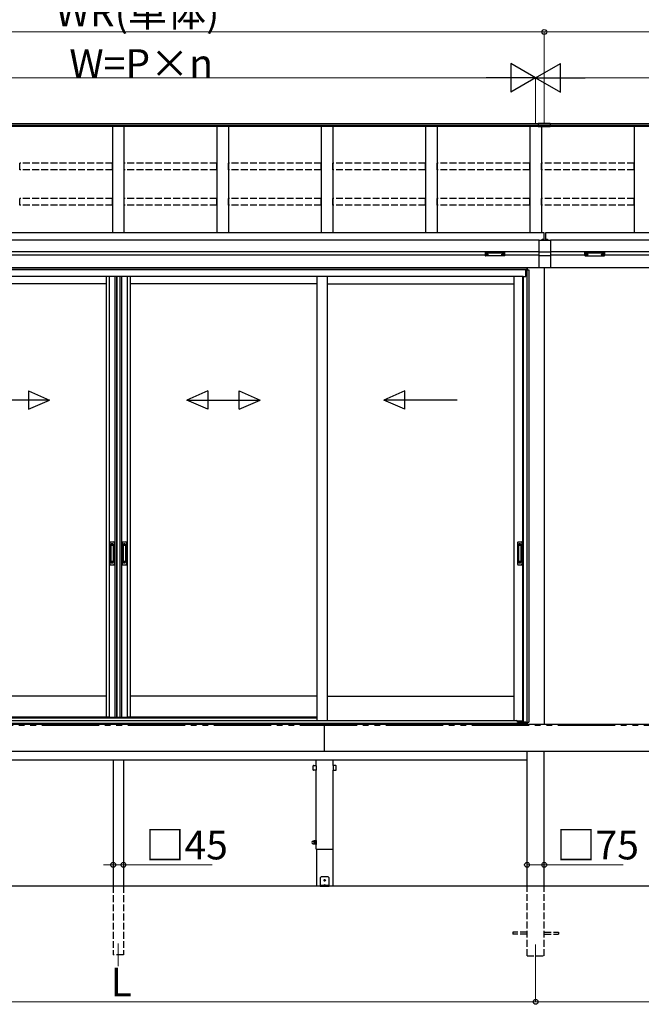
# Model space of a CAD drawing. Extents: x 0 to 23535, y 0 to 35916.
# Drawn here: x 4797 to 7507, y 10630 to 14922 of the extents above; entities that cross this region are included whole.
import ezdxf

# ---------------------------------------------------------------- set-up
doc = ezdxf.new("R2010")
doc.units = 0
doc.linetypes.add('YDIVIDE_1', pattern=[15, 10, -1, 1, -1, 1, -1])
doc.linetypes.add('YHIDDEN_1', pattern=[4, 3, -1])
for name, color, linetype, lineweight in [('YKK_12', 2, 'CONTINUOUS', 13), ('YKK_A1', 4, 'CONTINUOUS', 30), ('YKK_D', 6, 'CONTINUOUS', 13)]:
    doc.layers.add(name, color=color, linetype=linetype, lineweight=lineweight)
doc.styles.get("Standard").update_dxf_attribs({"font": 'txt', "bigfont": 'BIGFONT'})

msp = doc.modelspace()

# ---------------------------------------------------------------- linework, layer by layer
at = {"layer": 'YKK_12'}
for p, q in [((5226.8, 10895.2), (5226.8, 10795.2)), ((7046.8, 10890.2), (7046.8, 10790.2))]:
    msp.add_line(p, q, dxfattribs=at)
at = {"layer": 'YKK_A1'}
for p, q in [((7058.3, 14468.4), (3374.8, 14468.4)), ((7058.3, 14469.8), (7058.3, 14455.4)), ((7110.3, 14469.8), (7058.3, 14469.8)), ((7110.3, 14469.8), (7110.3, 14455.4)), ((10718.8, 14468.4), (7110.3, 14468.4)), ((7058.3, 14461.4), (3374.8, 14461.4)), ((7058.3, 14456.2), (3374.8, 14456.2)), ((5201.8, 14456.2), (5201.8, 13993.5)), ((5251.8, 14456.2), (5251.8, 13993.5)), ((5656.8, 14456.2), (5656.8, 13993.5)), ((5706.8, 14456.2), (5706.8, 13993.5)), ((6111.8, 14456.2), (6111.8, 13993.5)), ((6161.8, 14456.2), (6161.8, 13993.5)), ((6566.8, 14456.2), (6566.8, 13993.5)), ((6616.8, 14456.2), (6616.8, 13993.5)), ((7021.8, 14456.2), (7021.8, 13993.5)), ((7110.3, 14462.1), (7058.3, 14462.1)), ((7110.3, 14456), (7058.3, 14456)), ((7110.3, 14455.4), (7058.3, 14455.4)), ((7071.8, 14455.4), (7071.8, 13993.5)), ((10718.8, 14461.4), (7110.3, 14461.4)), ((10718.8, 14456.2), (7110.3, 14456.2)), ((7476.8, 14456.2), (7476.8, 13993.5)), ((7084.3, 13993.5), (3374.3, 13993.5)), ((7084.3, 13961.2), (7084.3, 13993.5)), ((10719.3, 13993.5), (7089.3, 13993.5)), ((7089.3, 13993.5), (7089.3, 13961.2)), ((7061.8, 13960.2), (3374.3, 13960.2)), ((7061.8, 13961.2), (7111.8, 13961.2)), ((7061.8, 13840.2), (7061.8, 13961.2)), ((7111.8, 13961.2), (7111.8, 13840.2)), ((10719.3, 13960.2), (7111.8, 13960.2)), ((7061.8, 13910.2), (3374.3, 13910.2)), ((7111.8, 13908.7), (7061.8, 13908.7)), ((10719.3, 13910.2), (7111.8, 13910.2)), ((6826.8, 13895.2), (3626.8, 13895.2)), ((6828.4, 13898.9), (6828.4, 13898.5)), ((6831.8, 13896.3), (6831.8, 13896)), ((6833.8, 13897.2), (6833.8, 13896.7)), ((6833.8, 13897.2), (6834.8, 13897.2)), ((6833.8, 13895.8), (6833.8, 13895.7)), ((6834.8, 13897.2), (6834.8, 13896.7)), ((6834.8, 13895.8), (6834.8, 13895.7)), ((6836.8, 13896.3), (6836.8, 13896)), ((6840.2, 13898.9), (6840.2, 13898.5)), ((6898.4, 13898.9), (6898.4, 13898.5)), ((6901.8, 13896.3), (6901.8, 13896)), ((6903.8, 13897.2), (6903.8, 13896.7)), ((6904.8, 13897.2), (6903.8, 13897.2)), ((6903.8, 13895.8), (6903.8, 13895.7)), ((6904.8, 13897.2), (6904.8, 13896.7)), ((6904.8, 13895.8), (6904.8, 13895.7)), ((6906.8, 13896.3), (6906.8, 13896)), ((6910.2, 13898.9), (6910.2, 13898.5)), ((7061.8, 13895.2), (6911.8, 13895.2)), ((7111.8, 13892.9), (7061.8, 13892.9)), ((7261.8, 13895.2), (7111.8, 13895.2)), ((7263.4, 13898.9), (7263.4, 13898.5)), ((7266.8, 13896.3), (7266.8, 13896)), ((7268.8, 13897.2), (7268.8, 13896.7)), ((7268.8, 13897.2), (7269.8, 13897.2)), ((7268.8, 13895.8), (7268.8, 13895.7)), ((7269.8, 13897.2), (7269.8, 13896.7)), ((7269.8, 13895.8), (7269.8, 13895.7)), ((7271.8, 13896.3), (7271.8, 13896)), ((7275.2, 13898.9), (7275.2, 13898.5)), ((7333.4, 13898.9), (7333.4, 13898.5)), ((7336.8, 13896.3), (7336.8, 13896)), ((7338.8, 13897.2), (7338.8, 13896.7)), ((7339.8, 13897.2), (7338.8, 13897.2)), ((7338.8, 13895.8), (7338.8, 13895.7)), ((7339.8, 13897.2), (7339.8, 13896.7)), ((7339.8, 13895.8), (7339.8, 13895.7)), ((7341.8, 13896.3), (7341.8, 13896)), ((7345.2, 13898.9), (7345.2, 13898.5)), ((10466.8, 13895.2), (7346.8, 13895.2)), ((7084.3, 13840.2), (3607.2, 13840.2)), ((7008.8, 13840.2), (3607.2, 13840.2)), ((7008.8, 13833.2), (3607.2, 13833.2)), ((7003.3, 13832.2), (3607.2, 13832.2)), ((7003.3, 13802.2), (7003.3, 13832.2)), ((7003.8, 13832.2), (7016.8, 13832.2)), ((7003.8, 13832.2), (7003.8, 13802.2)), ((7008, 13832.2), (7008, 11859.2)), ((7008.8, 13840.2), (7008.8, 13832.2)), ((7009.3, 13840.2), (7009.3, 13832.2)), ((7016.8, 13832.2), (7016.8, 11859.2)), ((7111.8, 13840.2), (7061.8, 13840.2)), ((7084.3, 13840.2), (7084.3, 11851.2)), ((10486.4, 13840.2), (7089.3, 13840.2)), ((6992.8, 13802.2), (3607.2, 13802.2)), ((5174.3, 13802.2), (5174.3, 11881.2)), ((5187.5, 13802.2), (5187.5, 11881.2)), ((5212.1, 13802.2), (5212.1, 11881.2)), ((5219.3, 13802.2), (5219.3, 11881.2)), ((5221.3, 13802.2), (5221.3, 11881.2)), ((5233.1, 13802.2), (5233.1, 11881.2)), ((5234.3, 13802.2), (5234.3, 11881.2)), ((5241.5, 13802.2), (5241.5, 11881.2)), ((5266.1, 13802.2), (5266.1, 11881.2)), ((5279.3, 13802.2), (5279.3, 11881.2)), ((6093, 13802.2), (6093, 11866.7)), ((6138, 13802.2), (6138, 11866.7)), ((6951.8, 13802.2), (6951.8, 11866.7)), ((6989.6, 13802.2), (6989.6, 11863.2)), ((6992.8, 13802.2), (6992.8, 11860.7)), ((6992.8, 13802.2), (7003.8, 13802.2)), ((5174.3, 13770.2), (4360.5, 13770.2)), ((6093, 13770.2), (5279.3, 13770.2)), ((6138, 13770.2), (6951.8, 13770.2)), ((5174.3, 11973.2), (4360.5, 11973.2)), ((6093, 11973.2), (5279.3, 11973.2)), ((6138, 11973.2), (6951.8, 11973.2)), ((7008.8, 11853.2), (3444.8, 11853.2)), ((5186.3, 11881.2), (4360.5, 11881.2)), ((5174.3, 11881.2), (5232.3, 11881.2)), ((5221.3, 11881.2), (5279.3, 11881.2)), ((6093, 11881.2), (5267.3, 11881.2)), ((6992.8, 11863.2), (6968, 11863.2)), ((6992.8, 11860.7), (7003.8, 11860.7)), ((7003.8, 11853.2), (7003.8, 11860.7)), ((7003.8, 11853.2), (7004.9, 11853.2)), ((7004.9, 11853.2), (7004.9, 11859.2)), ((7004.9, 11859.2), (7016.8, 11859.2)), ((7008.8, 11851.2), (7008.8, 11853.2)), ((7009.3, 11859.2), (7009.3, 11853.2)), ((7009.3, 11853.2), (7009.3, 11851.2))]:
    msp.add_line(p, q, dxfattribs=at)
at = {"layer": 'YKK_A1', "linetype": 'YHIDDEN_1', "ltscale": 10}
for p, q in [((5201.3, 14296.6), (4797.3, 14296.6)), ((4797.3, 14267.8), (4797.3, 14296.6)), ((5201.3, 14267.8), (5201.3, 14296.6)), ((5656.3, 14296.6), (5252.3, 14296.6)), ((5252.3, 14267.8), (5252.3, 14296.6)), ((5656.3, 14267.8), (5656.3, 14296.6)), ((6111.3, 14296.6), (5707.3, 14296.6)), ((5707.3, 14267.8), (5707.3, 14296.6)), ((6111.3, 14267.8), (6111.3, 14296.6)), ((6566.3, 14296.6), (6162.3, 14296.6)), ((6162.3, 14267.8), (6162.3, 14296.6)), ((6566.3, 14267.8), (6566.3, 14296.6)), ((7021.3, 14296.6), (6617.3, 14296.6)), ((6617.3, 14267.8), (6617.3, 14296.6)), ((7021.3, 14267.8), (7021.3, 14296.6)), ((7476.3, 14296.6), (7072.3, 14296.6)), ((7072.3, 14267.8), (7072.3, 14296.6)), ((7476.3, 14267.8), (7476.3, 14296.6)), ((5201.3, 14267.8), (4797.3, 14267.8)), ((5656.3, 14267.8), (5252.3, 14267.8)), ((6111.3, 14267.8), (5707.3, 14267.8)), ((6566.3, 14267.8), (6162.3, 14267.8)), ((7021.3, 14267.8), (6617.3, 14267.8)), ((7476.3, 14267.8), (7072.3, 14267.8)), ((5201.3, 14142.7), (4797.3, 14142.7)), ((4797.3, 14114), (4797.3, 14142.7)), ((5201.3, 14114), (5201.3, 14142.7)), ((5656.3, 14142.7), (5252.3, 14142.7)), ((5252.3, 14114), (5252.3, 14142.7)), ((5656.3, 14114), (5656.3, 14142.7)), ((6111.3, 14142.7), (5707.3, 14142.7)), ((5707.3, 14114), (5707.3, 14142.7)), ((6111.3, 14114), (6111.3, 14142.7)), ((6566.3, 14142.7), (6162.3, 14142.7)), ((6162.3, 14114), (6162.3, 14142.7)), ((6566.3, 14114), (6566.3, 14142.7)), ((7021.3, 14142.7), (6617.3, 14142.7)), ((6617.3, 14114), (6617.3, 14142.7)), ((7021.3, 14114), (7021.3, 14142.7)), ((7476.3, 14142.7), (7072.3, 14142.7)), ((7072.3, 14114), (7072.3, 14142.7)), ((7476.3, 14114), (7476.3, 14142.7)), ((5201.3, 14114), (4797.3, 14114)), ((5656.3, 14114), (5252.3, 14114)), ((6111.3, 14114), (5707.3, 14114)), ((6566.3, 14114), (6162.3, 14114)), ((7021.3, 14114), (6617.3, 14114)), ((7476.3, 14114), (7072.3, 14114)), ((5204.3, 11145.2), (5204.3, 10845.2)), ((5249.3, 11145.2), (5249.3, 10845.2)), ((7009.3, 10840.2), (7009.3, 11145.2)), ((7084.3, 10840.2), (7084.3, 11145.2)), ((7009.3, 10944.7), (6946.8, 10944.7)), ((6946.8, 10944.7), (6946.8, 10935.7)), ((7009.3, 10935.7), (6946.8, 10935.7)), ((7084.3, 10944.7), (7146.8, 10944.7)), ((7084.3, 10935.7), (7146.8, 10935.7)), ((7146.8, 10944.7), (7146.8, 10935.7)), ((5249.3, 10845.2), (5204.3, 10845.2)), ((7009.3, 10840.2), (7084.3, 10840.2))]:
    msp.add_line(p, q, dxfattribs=at)
at = {"layer": 'YKK_A1', "linetype": 'Continuous', "ltscale": 0.5}
for p, q in [((7072.8, 13961.2), (7080.7, 13961.2)), ((7092.8, 13961.2), (7100.7, 13961.2)), ((5190.3, 12642.2), (5190.3, 12548.2)), ((5193.3, 12645.2), (5206.3, 12645.2)), ((5194.1, 12631.2), (5194.1, 12559.2)), ((5194.2, 12631.6), (5194.4, 12629.7)), ((5194.4, 12628.7), (5194.4, 12561.6)), ((5204.5, 12632.2), (5195.1, 12632.2)), ((5204.1, 12629.7), (5195.3, 12629.7)), ((5205.1, 12629.7), (5205.3, 12631.6)), ((5205.1, 12628.7), (5205.1, 12561.6)), ((5205.5, 12631.2), (5205.5, 12559.2)), ((5209.3, 12642.2), (5209.3, 12548.2)), ((5244.3, 12642.2), (5244.3, 12548.2)), ((5247.3, 12645.2), (5260.3, 12645.2)), ((5248.1, 12631.2), (5248.1, 12559.2)), ((5248.2, 12631.6), (5248.4, 12629.7)), ((5248.4, 12628.7), (5248.4, 12561.6)), ((5258.5, 12632.2), (5249.1, 12632.2)), ((5258.1, 12629.7), (5249.3, 12629.7)), ((5259.1, 12629.7), (5259.3, 12631.6)), ((5259.1, 12628.7), (5259.1, 12561.6)), ((5259.5, 12631.2), (5259.5, 12559.2)), ((5263.3, 12642.2), (5263.3, 12548.2)), ((6967.8, 12642.2), (6967.8, 12548.2)), ((6970.8, 12645.2), (6983.8, 12645.2)), ((6971.6, 12631.2), (6971.6, 12559.2)), ((6971.7, 12631.6), (6971.9, 12629.7)), ((6971.9, 12628.7), (6971.9, 12561.6)), ((6982, 12632.2), (6972.6, 12632.2)), ((6981.6, 12629.7), (6972.8, 12629.7)), ((6982.6, 12629.7), (6982.8, 12631.6)), ((6982.6, 12628.7), (6982.6, 12561.6)), ((6983, 12631.2), (6983, 12559.2)), ((6986.8, 12642.2), (6986.8, 12548.2)), ((5193.3, 12545.2), (5206.3, 12545.2)), ((5194.2, 12558.7), (5194.4, 12560.6)), ((5204.5, 12558.2), (5195.1, 12558.2)), ((5204.1, 12560.6), (5195.3, 12560.6)), ((5205.3, 12558.7), (5205.1, 12560.6)), ((5247.3, 12545.2), (5260.3, 12545.2)), ((5248.2, 12558.7), (5248.4, 12560.6)), ((5258.5, 12558.2), (5249.1, 12558.2)), ((5258.1, 12560.6), (5249.3, 12560.6)), ((5259.3, 12558.7), (5259.1, 12560.6)), ((6970.8, 12545.2), (6983.8, 12545.2)), ((6971.7, 12558.7), (6971.9, 12560.6)), ((6982, 12558.2), (6972.6, 12558.2)), ((6981.6, 12560.6), (6972.8, 12560.6)), ((6982.8, 12558.7), (6982.6, 12560.6))]:
    msp.add_line(p, q, dxfattribs=at)
at = {"layer": 'YKK_A1', "linetype": 'YHIDDEN_1'}
for p, q in [((7074.7, 13963.2), (7075.6, 13961.4)), ((7075.6, 13961.4), (7076, 13961.2)), ((7077.9, 13961.4), (7077.5, 13961.2)), ((7078.8, 13963.2), (7077.9, 13961.4)), ((7094.7, 13963.2), (7095.6, 13961.4)), ((7095.6, 13961.4), (7096, 13961.2)), ((7097.9, 13961.4), (7097.5, 13961.2)), ((7098.8, 13963.2), (7097.9, 13961.4)), ((5203.3, 12637.2), (5196.3, 12637.2)), ((5196.3, 12637.1), (5196.3, 12632.7)), ((5203.3, 12634.7), (5196.3, 12634.7)), ((5203.3, 12634.2), (5196.3, 12634.2)), ((5203.3, 12637.1), (5203.3, 12632.7)), ((5257.3, 12637.2), (5250.3, 12637.2)), ((5250.3, 12637.1), (5250.3, 12632.7)), ((5257.3, 12634.7), (5250.3, 12634.7)), ((5257.3, 12634.2), (5250.3, 12634.2)), ((5257.3, 12637.1), (5257.3, 12632.7)), ((6980.8, 12637.2), (6973.8, 12637.2)), ((6973.8, 12637.1), (6973.8, 12632.7)), ((6980.8, 12634.7), (6973.8, 12634.7)), ((6980.8, 12634.2), (6973.8, 12634.2)), ((6980.8, 12637.1), (6980.8, 12632.7)), ((5196.3, 12553.2), (5196.3, 12557.7)), ((5203.3, 12556.1), (5196.3, 12556.1)), ((5203.3, 12555.6), (5196.3, 12555.6)), ((5203.3, 12553.2), (5196.3, 12553.2)), ((5203.3, 12553.2), (5203.3, 12557.7)), ((5250.3, 12553.2), (5250.3, 12557.7)), ((5257.3, 12556.1), (5250.3, 12556.1)), ((5257.3, 12555.6), (5250.3, 12555.6)), ((5257.3, 12553.2), (5250.3, 12553.2)), ((5257.3, 12553.2), (5257.3, 12557.7)), ((6973.8, 12553.2), (6973.8, 12557.7)), ((6980.8, 12556.1), (6973.8, 12556.1)), ((6980.8, 12555.6), (6973.8, 12555.6)), ((6980.8, 12553.2), (6973.8, 12553.2)), ((6980.8, 12553.2), (6980.8, 12557.7))]:
    msp.add_line(p, q, dxfattribs=at)
at = {"layer": 'YKK_A1', "linetype": 'Continuous'}
for p, q in [((6826.8, 13906.8), (6826.8, 13905.8)), ((6826.8, 13905.8), (6826.8, 13893.8)), ((6827.8, 13905.4), (6827.8, 13907.2)), ((6827.8, 13907.2), (6910.8, 13907.2)), ((6869.3, 13905.4), (6827.8, 13905.4)), ((6827.8, 13905.4), (6827.8, 13905)), ((6827.8, 13905), (6869.3, 13905)), ((6827.8, 13892.9), (6827.8, 13905)), ((6869.3, 13892.9), (6827.8, 13892.9)), ((6827.8, 13892.9), (6827.8, 13892.8)), ((6869.3, 13892.8), (6827.8, 13892.8)), ((6910.8, 13905.4), (6869.3, 13905.4)), ((6869.3, 13905), (6910.8, 13905)), ((6910.8, 13892.9), (6869.3, 13892.9)), ((6910.8, 13892.8), (6869.3, 13892.8)), ((6910.8, 13907.2), (6910.8, 13905.4)), ((6910.8, 13905.4), (6910.8, 13905)), ((6910.8, 13905), (6910.8, 13892.9)), ((6910.8, 13892.9), (6910.8, 13892.8)), ((6911.8, 13905.8), (6911.8, 13906.8)), ((6911.8, 13893.8), (6911.8, 13905.8)), ((7261.8, 13905.8), (7261.8, 13906.8)), ((7261.8, 13893.8), (7261.8, 13905.8)), ((7262.7, 13892.9), (7304.3, 13892.9)), ((7262.8, 13907.2), (7262.8, 13905.4)), ((7345.8, 13907.2), (7262.8, 13907.2)), ((7262.8, 13905.4), (7304.3, 13905.4)), ((7262.8, 13905.4), (7262.8, 13905)), ((7304.3, 13905), (7262.8, 13905)), ((7262.8, 13905), (7262.8, 13892.9)), ((7262.8, 13892.9), (7262.8, 13892.8)), ((7262.8, 13892.8), (7304.3, 13892.8)), ((7304.3, 13905.4), (7345.8, 13905.4)), ((7345.8, 13905), (7304.3, 13905)), ((7304.3, 13892.9), (7345.8, 13892.9)), ((7304.3, 13892.8), (7345.8, 13892.8)), ((7345.8, 13905.4), (7345.8, 13907.2)), ((7345.8, 13905.4), (7345.8, 13905)), ((7345.8, 13892.9), (7345.8, 13905)), ((7345.8, 13892.9), (7345.8, 13892.8)), ((7346.8, 13906.8), (7346.8, 13905.8)), ((7346.8, 13905.8), (7346.8, 13893.8))]:
    msp.add_line(p, q, dxfattribs=at)
at = {"layer": 'YKK_A1', "linetype": 'Continuous', "ltscale": 20}
for p, q in [((4927.4, 13263.8), (4607.4, 13263.8)), ((4835.7, 13303.8), (4927.4, 13263.8)), ((4835.7, 13303.8), (4835.7, 13223.8)), ((4835.7, 13223.8), (4927.4, 13263.8)), ((5617.8, 13303.8), (5526.1, 13263.8)), ((5526.1, 13263.8), (5846.1, 13263.8)), ((5617.8, 13223.8), (5526.1, 13263.8)), ((5617.8, 13303.8), (5617.8, 13223.8)), ((5754.5, 13303.8), (5846.1, 13263.8)), ((5754.5, 13223.8), (5754.5, 13303.8)), ((5754.5, 13223.8), (5846.1, 13263.8)), ((6476.5, 13303.8), (6384.9, 13263.8)), ((6704.9, 13263.8), (6384.9, 13263.8)), ((6476.5, 13223.8), (6384.9, 13263.8)), ((6476.5, 13223.8), (6476.5, 13303.8))]:
    msp.add_line(p, q, dxfattribs=at)
at = {"layer": 'YKK_A1', "ltscale": 25}
for p, q in [((2559.3, 11851.2), (7894.3, 11851.2)), ((6126.8, 11731.2), (6126.8, 11851.2)), ((7894.3, 11731.2), (2559.3, 11731.2)), ((7009.3, 11145.2), (7009.3, 11731.2)), ((7084.3, 11145.2), (7084.3, 11731.2)), ((3444.3, 11695.2), (7009.3, 11695.2)), ((5204.3, 11695.2), (5204.3, 11145.2)), ((5249.3, 11695.2), (5249.3, 11145.2)), ((6089.3, 11670), (6089.3, 11695.2)), ((6164.3, 11670), (6164.3, 11695.2)), ((6077.1, 11651), (6077.1, 11669.4)), ((6078.1, 11670.4), (6088.5, 11670.4)), ((6088.5, 11650), (6078.1, 11650)), ((6089.3, 11305.2), (6089.3, 11650.4)), ((6089.5, 11669.4), (6089.5, 11651)), ((6164.1, 11669.4), (6164.1, 11651)), ((6164.3, 11305.2), (6164.3, 11650.4)), ((6175.5, 11670.4), (6165.1, 11670.4)), ((6165.1, 11650), (6175.5, 11650)), ((6176.5, 11651), (6176.5, 11669.4)), ((6076.2, 11340.7), (6078.7, 11340.7)), ((6079.7, 11342.7), (6079.2, 11341.7)), ((6079.2, 11341.7), (6079.2, 11328.7)), ((6085.1, 11342.7), (6079.7, 11342.7)), ((6085.1, 11338.9), (6079.7, 11338.9)), ((6085.1, 11342.7), (6085.7, 11341.7)), ((6085.7, 11327.5), (6085.7, 11342.9)), ((6085.7, 11342.9), (6087.7, 11342.9)), ((6085.7, 11341.7), (6085.7, 11328.7)), ((6087.7, 11326.7), (6087.7, 11343.7)), ((6087.7, 11343.7), (6089.3, 11343.7)), ((6089.3, 11343.7), (6089.3, 11326.7)), ((6076.2, 11329.7), (6078.7, 11329.7)), ((6079.7, 11327.6), (6079.2, 11328.7)), ((6085.1, 11331.4), (6079.7, 11331.4)), ((6085.1, 11327.6), (6079.7, 11327.6)), ((6085.1, 11327.6), (6085.7, 11328.7)), ((6087.7, 11327.5), (6085.7, 11327.5)), ((6089.3, 11326.7), (6087.7, 11326.7)), ((6089.3, 11305.2), (6164.3, 11305.2)), ((6091.5, 11305.2), (6091.5, 11145.2)), ((6162, 11305.2), (6162, 11145.2)), ((6111.8, 11185.2), (6106.8, 11180.2)), ((6106.8, 11180.2), (6106.8, 11145.2)), ((6141.8, 11185.2), (6111.8, 11185.2)), ((6125.5, 11170.6), (6124.7, 11170.6)), ((6124.7, 11170.6), (6124.7, 11169.7)), ((6124.7, 11169.7), (6125.5, 11169.7)), ((6127.2, 11172.2), (6126.3, 11172.2)), ((6126.3, 11172.2), (6126.3, 11171.4)), ((6126.3, 11168.9), (6126.3, 11168.1)), ((6126.3, 11168.1), (6127.2, 11168.1)), ((6127.2, 11171.4), (6127.2, 11172.2)), ((6127.2, 11168.1), (6127.2, 11168.9)), ((6128.8, 11170.6), (6128, 11170.6)), ((6128, 11169.7), (6128.8, 11169.7)), ((6128.8, 11169.7), (6128.8, 11170.6)), ((6141.8, 11185.2), (6146.8, 11180.2)), ((6146.8, 11145.2), (6146.8, 11180.2)), ((6162, 11145.2), (6091.5, 11145.2)), ((6146.8, 11147.7), (6106.8, 11147.7)), ((6106.8, 11145.2), (6146.8, 11145.2)), ((6122.8, 11148.6), (6122.8, 11148.2)), ((6122.8, 11148.2), (6130.8, 11148.2)), ((6123.3, 11147.7), (6130.3, 11147.7)), ((6124.5, 11150.1), (6125.6, 11147.8)), ((6125.6, 11147.8), (6125.9, 11147.7)), ((6127.9, 11147.8), (6127.7, 11147.7)), ((6129.1, 11150.1), (6127.9, 11147.8)), ((6130.8, 11148.6), (6130.8, 11148.2))]:
    msp.add_line(p, q, dxfattribs=at)
at = {"layer": 'YKK_A1', "ltscale": 0.5}
for p, q in [((3450.3, 11853.2), (7003.3, 11853.2)), ((4360.5, 11878.2), (6093, 11878.2)), ((4360.5, 11866.7), (6963.3, 11866.7)), ((6968.3, 11860.2), (6968.3, 11861.7)), ((6968.3, 11860.2), (6992.8, 11860.2)), ((6992.8, 11860.2), (7003.3, 11860.2)), ((7003.3, 11853.2), (7003.3, 11860.7))]:
    msp.add_line(p, q, dxfattribs=at)
at = {"layer": 'YKK_A1', "linetype": 'YDIVIDE_1', "ltscale": 25}
msp.add_line((20518.4, 11845.2), (1717.1, 11845.2), dxfattribs=at)
at = {"layer": 'YKK_A1', "linetype": 'Continuous', "ltscale": 25}
msp.add_line((20518.4, 11145.2), (1717.1, 11145.2), dxfattribs=at)
at = {"layer": 'YKK_A1', "ltscale": 25}
msp.add_circle((6126.8, 11170.2), 3.75, dxfattribs=at)
at = {"layer": 'YKK_A1', "linetype": 'Continuous', "ltscale": 0.5}
for centre, radius, start, end in [((7072.8, 13961.4), 0.274, 142.2859, 270), ((7076.8, 13958.4), 5.3, 37.7141, 142.2859), ((7080.7, 13961.4), 0.274, 270, 37.7141), ((7092.8, 13961.4), 0.274, 142.2859, 270), ((7096.8, 13958.4), 5.3, 37.7141, 142.2859), ((7100.7, 13961.4), 0.274, 270, 37.7141), ((5193.3, 12642.2), 3, 90, 180), ((5195.1, 12631.2), 1, 90, 180), ((5195.4, 12628.7), 1, 90, 180), ((5204.1, 12628.7), 1, 0, 90), ((5204.5, 12631.2), 1, 0, 90), ((5206.3, 12642.2), 3, 0, 90), ((5247.3, 12642.2), 3, 90, 180), ((5249.1, 12631.2), 1, 90, 180), ((5249.4, 12628.7), 1, 90, 180), ((5258.1, 12628.7), 1, 0, 90), ((5258.5, 12631.2), 1, 0, 90), ((5260.3, 12642.2), 3, 0, 90), ((6970.8, 12642.2), 3, 90, 180), ((6972.6, 12631.2), 1, 90, 180), ((6972.9, 12628.7), 1, 90, 180), ((6981.6, 12628.7), 1, 0, 90), ((6982, 12631.2), 1, 0, 90), ((6983.8, 12642.2), 3, 0, 90), ((5193.3, 12548.2), 3, 180, 270), ((5195.1, 12559.2), 1, 180, 270), ((5195.4, 12561.6), 1, 180, 270), ((5204.1, 12561.6), 1, 270, 0), ((5204.5, 12559.2), 1, 270, 0), ((5206.3, 12548.2), 3, 270, 0), ((5247.3, 12548.2), 3, 180, 270), ((5249.1, 12559.2), 1, 180, 270), ((5249.4, 12561.6), 1, 180, 270), ((5258.1, 12561.6), 1, 270, 0), ((5258.5, 12559.2), 1, 270, 0), ((5260.3, 12548.2), 3, 270, 0), ((6970.8, 12548.2), 3, 180, 270), ((6972.6, 12559.2), 1, 180, 270), ((6972.9, 12561.6), 1, 180, 270), ((6981.6, 12561.6), 1, 270, 0), ((6982, 12559.2), 1, 270, 0), ((6983.8, 12548.2), 3, 270, 0)]:
    msp.add_arc(centre, radius, start, end, dxfattribs=at)
at = {"layer": 'YKK_A1', "linetype": 'Continuous'}
for centre, radius, start, end in [((6827.8, 13893.8), 1, 180, 270), ((6827.7, 13893.8), 0.978, 181.3895, 271.3248), ((6910.8, 13893.8), 1, 270, 0), ((6910.8, 13893.8), 0.978, 268.6752, 358.6105), ((7262.8, 13893.8), 1, 180, 270), ((7262.7, 13893.8), 0.978, 181.3895, 271.3248), ((7345.8, 13893.8), 1, 270, 0), ((7345.8, 13893.8), 0.978, 268.6752, 358.6105)]:
    msp.add_arc(centre, radius, start, end, dxfattribs=at)
at = {"layer": 'YKK_A1', "ltscale": 0.5}
msp.add_arc((6963.3, 11861.7), 5, 0, 90, dxfattribs=at)
at = {"layer": 'YKK_A1', "ltscale": 25}
for centre, radius, start, end in [((6078.1, 11669.4), 1, 90, 180), ((6078.1, 11651), 1, 180, 270), ((6088.5, 11669.4), 1, 0, 90), ((6088.5, 11651), 1, 270, 0), ((6165.1, 11669.4), 1, 90, 180), ((6165.1, 11651), 1, 180, 270), ((6175.5, 11669.4), 1, 0, 90), ((6175.5, 11651), 1, 270, 0), ((6076.2, 11335.2), 5.5, 90, 270), ((6078.7, 11341.2), 0.5, 270, 0), ((6082.5, 11340.8), 3.32, 145.6158, 214.3842), ((6091.6, 11335.2), 12.4, 162.412, 197.588), ((6082.3, 11340.8), 3.32, 325.6158, 34.3842), ((6073.2, 11335.2), 12.4, 342.412, 17.588), ((6078.7, 11329.2), 0.5, 0, 90), ((6082.5, 11329.5), 3.32, 145.6158, 214.3842), ((6082.3, 11329.5), 3.32, 325.6158, 34.3842), ((6125.5, 11171.4), 0.82, 270, 0), ((6125.5, 11168.9), 0.82, 0, 90), ((6128, 11171.4), 0.82, 180, 270), ((6128, 11168.9), 0.82, 90, 180), ((6123.8, 11148.6), 1, 126.0319, 180), ((6123.3, 11148.2), 0.5, 180, 270), ((6126.8, 11144.5), 6.1, 53.9681, 126.0319), ((6129.8, 11148.6), 1, 0, 53.9681), ((6130.3, 11148.2), 0.5, 270, 0)]:
    msp.add_arc(centre, radius, start, end, dxfattribs=at)
at = {"layer": 'YKK_A1', "linetype": 'Continuous', "extrusion": (0, 0, -1)}
for centre, ratio, start_param, end_param in [((6827.8, 13906.8), 0.315299, 0, 1.570796), ((6827.8, 13905.8), 0.366615, 4.712389, 6.283185), ((6827.8, 13905.8), 0.843474, 4.712389, 6.283185), ((6910.8, 13906.8), 0.315299, 1.570796, 3.141593), ((6910.8, 13905.8), 0.366615, 3.141593, 4.712389), ((6910.8, 13905.8), 0.843474, 3.141593, 4.712389)]:
    msp.add_ellipse(centre, major_axis=(-1, 0), ratio=ratio, start_param=start_param, end_param=end_param, dxfattribs=at)
at = {"layer": 'YKK_A1'}
for centre, major_axis, ratio, start_param, end_param in [((6834.3, 13898.9), (-5.9, 0), 0.300706, 3.141593, 6.283185), ((6834.3, 13898.5), (-5.9, 0), 0.300706, 3.141593, 6.283185), ((6834.3, 13898.5), (-5.9, 0), 0.46726, 0, 3.141593), ((6832.8, 13898.5), (-4.4, 0), 0.502493, 7.624705, 7.853982), ((6832.8, 13898.5), (-4.4, 0), 0.570835, 7.624705, 7.853982), ((6832.8, 13896.7), (1, 0), 0.417642, 4.712389, 6.283185), ((6832.8, 13895.8), (1, 0), 0.18377, 6.283185, 7.853982), ((6902.8, 13898.5), (-4.4, 0), 0.502493, 7.624705, 7.853982), ((6902.8, 13898.5), (-4.4, 0), 0.570835, 7.624705, 7.853982), ((6902.8, 13896.7), (1, 0), 0.417642, 4.712389, 6.283185), ((6902.8, 13895.8), (1, 0), 0.18377, 0, 1.570796), ((6902.8, 13895.8), (1, 0), 0.18377, 6.283185, 7.853982), ((7269.3, 13898.9), (-5.9, 0), 0.300706, 3.141593, 6.283185), ((7269.3, 13898.5), (-5.9, 0), 0.300706, 3.141593, 6.283185), ((7269.3, 13898.5), (-5.9, 0), 0.46726, 0, 3.141593), ((7267.8, 13898.5), (-4.4, 0), 0.502493, 7.624705, 7.853982), ((7267.8, 13898.5), (-4.4, 0), 0.570835, 7.624705, 7.853982), ((7267.8, 13896.7), (1, 0), 0.417642, 4.712389, 6.283185), ((7267.8, 13895.8), (1, 0), 0.18377, 6.283185, 7.853982), ((7337.8, 13898.5), (-4.4, 0), 0.502493, 7.624705, 7.853982), ((7337.8, 13898.5), (-4.4, 0), 0.570835, 7.624705, 7.853982), ((7337.8, 13896.7), (1, 0), 0.417642, 4.712389, 6.283185), ((7337.8, 13895.8), (1, 0), 0.18377, 0, 1.570796), ((7337.8, 13895.8), (1, 0), 0.18377, 6.283185, 7.853982)]:
    msp.add_ellipse(centre, major_axis=major_axis, ratio=ratio, start_param=start_param, end_param=end_param, dxfattribs=at)
at = {"layer": 'YKK_A1', "extrusion": (0, 0, -1)}
for centre, major_axis, ratio, start_param, end_param in [((6835.8, 13896.7), (-1, 0), 0.417642, 4.712389, 6.283185), ((6835.8, 13895.8), (-1, 0), 0.18377, 0, 1.570796), ((6835.8, 13895.8), (-1, 0), 0.18377, 6.283185, 7.853982), ((6835.8, 13898.5), (4.4, 0), 0.502493, 7.624705, 7.853982), ((6835.8, 13898.5), (4.4, 0), 0.570835, 7.624705, 7.853982), ((6904.3, 13898.9), (5.9, 0), 0.300706, 3.141593, 6.283185), ((6904.3, 13898.5), (5.9, 0), 0.300706, 3.141593, 6.283185), ((6904.3, 13898.5), (5.9, 0), 0.46726, 0, 3.141593), ((6905.8, 13896.7), (-1, 0), 0.417642, 4.712389, 6.283185), ((6905.8, 13895.8), (-1, 0), 0.18377, 6.283185, 7.853982), ((6905.8, 13898.5), (4.4, 0), 0.502493, 7.624705, 7.853982), ((6905.8, 13898.5), (4.4, 0), 0.570835, 7.624705, 7.853982), ((7270.8, 13896.7), (-1, 0), 0.417642, 4.712389, 6.283185), ((7270.8, 13895.8), (-1, 0), 0.18377, 0, 1.570796), ((7270.8, 13895.8), (-1, 0), 0.18377, 6.283185, 7.853982), ((7270.8, 13898.5), (4.4, 0), 0.502493, 7.624705, 7.853982), ((7270.8, 13898.5), (4.4, 0), 0.570835, 7.624705, 7.853982), ((7339.3, 13898.9), (5.9, 0), 0.300706, 3.141593, 6.283185), ((7339.3, 13898.5), (5.9, 0), 0.300706, 3.141593, 6.283185), ((7339.3, 13898.5), (5.9, 0), 0.46726, 0, 3.141593), ((7340.8, 13896.7), (-1, 0), 0.417642, 4.712389, 6.283185), ((7340.8, 13895.8), (-1, 0), 0.18377, 6.283185, 7.853982), ((7340.8, 13898.5), (4.4, 0), 0.502493, 7.624705, 7.853982), ((7340.8, 13898.5), (4.4, 0), 0.570835, 7.624705, 7.853982)]:
    msp.add_ellipse(centre, major_axis=major_axis, ratio=ratio, start_param=start_param, end_param=end_param, dxfattribs=at)
at = {"layer": 'YKK_A1', "linetype": 'Continuous'}
for centre, ratio, start_param, end_param in [((7262.8, 13906.8), 0.315299, 1.570796, 3.141593), ((7262.8, 13905.8), 0.366615, 3.141593, 4.712389), ((7262.8, 13905.8), 0.843474, 3.141593, 4.712389), ((7345.8, 13906.8), 0.315299, 0, 1.570796), ((7345.8, 13905.8), 0.366615, 4.712389, 6.283185), ((7345.8, 13905.8), 0.843474, 4.712389, 6.283185)]:
    msp.add_ellipse(centre, major_axis=(1, 0), ratio=ratio, start_param=start_param, end_param=end_param, dxfattribs=at)
at = {"layer": 'YKK_D'}
for p, q in [((3369.3, 14868.4), (7084.3, 14868.4)), ((7084.3, 14470.8), (7084.3, 14869.4)), ((7084.3, 14470.8), (7084.3, 14869.4)), ((7084.3, 14868.4), (10724.3, 14868.4)), ((3531.8, 14668.4), (6921.8, 14668.4)), ((7046.8, 14469.4), (7046.8, 14669.4)), ((7046.8, 14469.4), (7046.8, 14669.4)), ((7171.8, 14668.4), (10561.8, 14668.4)), ((5204.3, 11294.2), (5204.3, 11236.3)), ((5249.3, 11294.2), (5249.3, 11236.3)), ((7009.3, 11294.2), (7009.3, 11236.3)), ((7084.3, 11294.2), (7084.3, 11236.3)), ((5204.3, 11237.3), (5161.8, 11237.3)), ((5204.3, 11237.3), (5249.3, 11237.3)), ((5249.3, 11237.3), (5635.6, 11237.3)), ((7009.3, 11237.3), (7084.3, 11237.3)), ((7084.3, 11237.3), (7428.1, 11237.3)), ((7046.8, 10789.2), (7046.8, 10639.2)), ((7046.8, 10789.2), (7046.8, 10639.2)), ((3406.8, 10640.2), (7046.8, 10640.2)), ((7046.8, 10640.2), (10686.8, 10640.2))]:
    msp.add_line(p, q, dxfattribs=at)
at = {"layer": 'YKK_D', "lineweight": -2}
for p, q in [((7046.8, 14668.4), (6938.5, 14730.9)), ((6938.5, 14730.9), (6938.5, 14605.9)), ((7046.8, 14668.4), (7155, 14730.9)), ((7155, 14605.9), (7155, 14730.9)), ((7046.8, 14668.4), (6830.3, 14668.4)), ((7046.8, 14668.4), (6938.5, 14605.9)), ((7046.8, 14668.4), (7155, 14605.9)), ((7046.8, 14668.4), (7263.3, 14668.4))]:
    msp.add_line(p, q, dxfattribs=at)
at = {"layer": 'YKK_D', "linetype": 'ByBlock', "lineweight": -2}
for centre in [(7084.3, 14868.4), (7084.3, 14868.4), (5204.3, 11237.3), (5249.3, 11237.3), (7009.3, 11237.3), (7084.3, 11237.3), (7046.8, 10640.2), (7046.8, 10640.2)]:
    msp.add_circle(centre, 10.6, dxfattribs=at)

# ---------------------------------------------------------------- texts
at = {"layer": 'YKK_D'}
for s, p in [('WR(単体)', (4953.4, 14892.4)), ('W=P×n', (5013.4, 14668.4)), ('□45', (5344.9, 11261.3)), ('□75', (7137.4, 11261.3)), ('L', (5193.4, 10664.2))]:
    msp.add_text(s, height=125, dxfattribs=at).set_placement(p)

doc.saveas('drawing.dxf')
